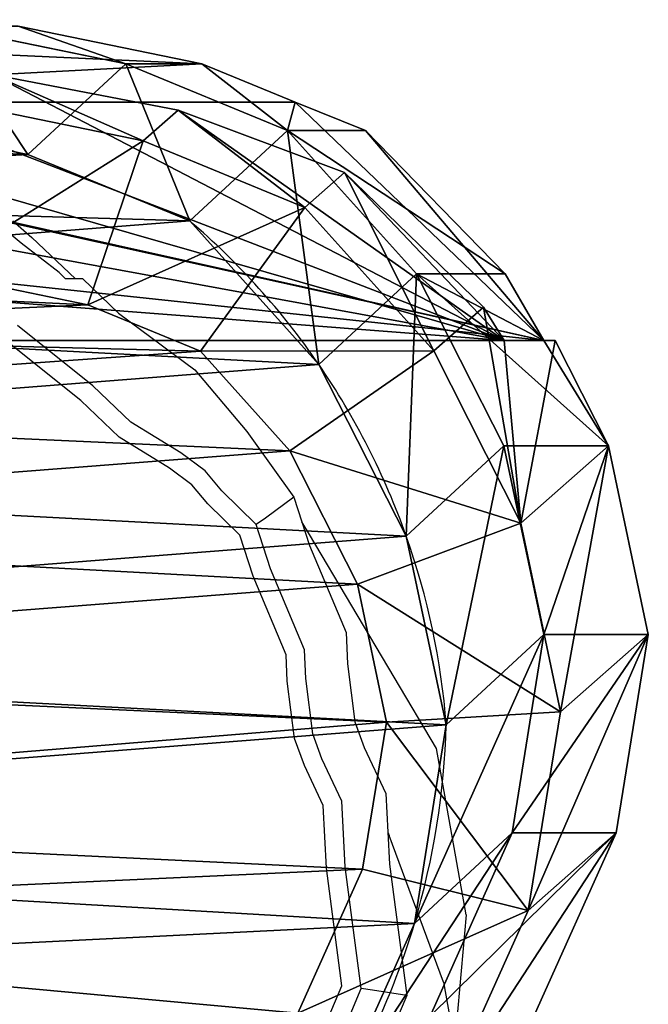
# Model space of a CAD drawing. Units: centimetres. Extents: x -400 to 332, y -272 to 336.
# Drawn here: x -171 to -163, y -5 to 7 of the extents above; entities that cross this region are included whole.
import ezdxf

# ---------------------------------------------------------------- set-up
doc = ezdxf.new("R2010")
doc.units = ezdxf.units.CM
doc.header["$LTSCALE"] = 2.54
doc.layers.get('0').update_dxf_attribs({"true_color": 0xff5454})
doc.layers.add('VP-EQ', color=7, linetype='Continuous', true_color=0x8a3492)

# ---------------------------------------------------------------- blocks, each defined once
blk = doc.blocks.new('R__nica_2')
at = {"color": 0}
for p, q in [((7.628, 19.925, 85.524), (9.927, 20.409, 85.481)), ((7.628, 19.925, 85.524), (9.927, 20.409, 85.481)), ((9.927, 19.136, 55.097), (9.927, 20.409, 85.481)), ((9.927, 19.136, 55.097), (9.927, 20.409, 85.481)), ((9.927, 20.409, 85.481), (12.343, 20.018, 85.437)), ((9.927, 20.409, 85.481), (10.869, 19.34, 111)), ((9.927, 20.409, 85.481), (10.869, 19.34, 111)), ((9.927, 20.409, 85.481), (12.343, 20.018, 85.437)), ((6.346, 19.274, 85.547), (7.628, 19.925, 85.524)), ((6.346, 19.274, 85.547), (7.628, 19.925, 85.524)), ((7.628, 18.649, 55.075), (7.628, 19.925, 85.524)), ((7.628, 18.649, 55.075), (7.628, 19.925, 85.524)), ((7.628, 19.925, 85.524), (8.569, 18.857, 111)), ((7.628, 19.925, 85.524), (8.569, 18.857, 111)), ((12.343, 18.749, 55.158), (12.343, 20.018, 85.437)), ((12.343, 20.018, 85.437), (14.577, 19.014, 85.395)), ((12.343, 18.749, 55.158), (12.343, 20.018, 85.437)), ((12.343, 20.018, 85.437), (13.287, 18.947, 111)), ((12.343, 20.018, 85.437), (14.577, 19.014, 85.395)), ((12.343, 20.018, 85.437), (13.287, 18.947, 111)), ((8.569, 18.857, 111), (10.869, 19.34, 111)), ((8.569, 18.857, 111), (10.869, 19.34, 111)), ((10.869, 19.34, 111), (13.287, 18.947, 111)), ((10.869, 19.34, 111), (10.993, 17.22, 113)), ((10.869, 19.34, 111), (13.287, 18.947, 111)), ((10.869, 19.34, 111), (10.993, 17.22, 113)), ((6.346, 19.136, 82.263), (6.346, 19.274, 85.547)), ((6.346, 19.274, 85.547), (6.346, 18.653, 95.797)), ((6.346, 19.274, 85.547), (6.346, 18.653, 95.797)), ((6.346, 19.136, 82.263), (6.346, 19.274, 85.547)), ((5.534, 18.664, 80.859), (6.346, 19.136, 82.263)), ((5.534, 18.664, 80.859), (6.346, 19.136, 82.263)), ((6.346, 19.136, 82.263), (6.346, 3.422, 82.263)), ((6.346, 19.136, 82.263), (6.346, 3.422, 82.263)), ((7.628, 18.649, 55.075), (9.927, 19.136, 55.097)), ((7.628, 18.649, 55.075), (9.927, 19.136, 55.097)), ((9.927, 19.136, 55.097), (12.343, 18.749, 55.158)), ((11.028, 17.948, 25.286), (9.927, 19.136, 55.097)), ((11.028, 17.948, 25.286), (9.927, 19.136, 55.097)), ((9.927, 19.136, 55.097), (12.343, 18.749, 55.158)), ((6.473, 17.795, 111), (8.569, 18.857, 111)), ((6.473, 17.795, 111), (8.569, 18.857, 111)), ((8.569, 18.857, 111), (9.314, 16.868, 113)), ((8.569, 18.857, 111), (9.314, 16.868, 113)), ((13.287, 18.947, 111), (12.783, 16.929, 113)), ((13.287, 18.947, 111), (12.783, 16.929, 113)), ((13.287, 18.947, 111), (15.522, 17.941, 111)), ((13.287, 18.947, 111), (15.522, 17.941, 111)), ((12.343, 18.749, 55.158), (14.577, 17.751, 55.24)), ((13.445, 17.561, 25.338), (12.343, 18.749, 55.158)), ((13.445, 17.561, 25.338), (12.343, 18.749, 55.158)), ((12.343, 18.749, 55.158), (14.577, 17.751, 55.24)), ((3.786, 16.966, 77.84), (5.534, 18.664, 80.859)), ((3.786, 16.966, 77.84), (5.534, 18.664, 80.859)), ((5.534, 17.584, 55.08), (5.534, 18.664, 80.859)), ((5.534, 17.584, 55.08), (5.534, 18.664, 80.859)), ((5.534, 17.584, 55.08), (7.628, 18.649, 55.075)), ((5.534, 17.584, 55.08), (7.628, 18.649, 55.075)), ((6.346, 18.653, 95.797), (5.938, 18.402, 96.525)), ((6.346, 18.653, 95.797), (5.938, 18.402, 96.525)), ((6.346, 18.653, 95.797), (6.346, 3.378, 95.797)), ((6.346, 18.653, 95.797), (6.346, 3.378, 95.797)), ((8.73, 17.461, 25.253), (7.628, 18.649, 55.075)), ((8.73, 17.461, 25.253), (7.628, 18.649, 55.075)), ((5.938, 18.402, 96.525), (4.298, 16.71, 99.455)), ((5.938, 18.402, 96.525), (4.298, 16.71, 99.455)), ((5.938, 18.402, 96.525), (6.473, 17.795, 111)), ((5.938, 18.402, 96.525), (6.473, 17.795, 111)), ((8.73, 17.461, 25.253), (11.028, 17.948, 25.286)), ((8.73, 17.461, 25.253), (11.028, 17.948, 25.286)), ((11.028, 17.948), (11.028, 17.948, 25.286)), ((11.028, 17.948), (11.028, 17.948, 25.286)), ((11.028, 17.948, 25.286), (13.445, 17.561, 25.338)), ((11.028, 17.948, 25.286), (13.445, 17.561, 25.338)), ((4.724, 16.227, 111), (6.473, 17.795, 111)), ((4.724, 16.227, 111), (6.473, 17.795, 111)), ((6.473, 17.795, 111), (7.688, 16.044, 113)), ((6.473, 17.795, 111), (7.688, 16.044, 113)), ((3.786, 16.014, 55.112), (5.534, 17.584, 55.08)), ((3.786, 16.014, 55.112), (5.534, 17.584, 55.08)), ((6.636, 16.395, 25.235), (5.534, 17.584, 55.08)), ((6.636, 16.395, 25.235), (5.534, 17.584, 55.08)), ((13.445, 17.561), (13.445, 17.561, 25.338)), ((13.445, 17.561, 25.338), (15.679, 16.562, 25.399)), ((13.445, 17.561), (13.445, 17.561, 25.338)), ((13.445, 17.561, 25.338), (15.679, 16.562, 25.399)), ((6.636, 16.395, 25.235), (8.73, 17.461, 25.253)), ((6.636, 16.395, 25.235), (8.73, 17.461, 25.253)), ((8.73, 17.461), (8.73, 17.461, 25.253)), ((8.73, 17.461), (8.73, 17.461, 25.253)), ((10.993, 17.22, 113), (9.314, 16.868, 113)), ((10.993, 17.22, 113), (9.314, 16.868, 113)), ((12.783, 16.929, 113), (10.993, 17.22, 113)), ((12.783, 16.929, 113), (10.993, 17.22, 113)), ((3.444, 16.108, 77.25), (3.786, 16.966, 77.84)), ((3.444, 16.108, 77.25), (3.786, 16.966, 77.84)), ((3.786, 16.014, 55.112), (3.786, 16.966, 77.84)), ((3.786, 16.014, 55.112), (3.786, 16.966, 77.84)), ((14.537, 16.14, 113), (12.783, 16.929, 113)), ((14.537, 16.14, 113), (12.783, 16.929, 113)), ((9.314, 16.868, 113), (7.688, 16.044, 113)), ((9.314, 16.868, 113), (7.688, 16.044, 113)), ((4.298, 16.71, 99.455), (3.539, 14.684, 100.81)), ((4.298, 16.71, 99.455), (3.539, 14.684, 100.81)), ((4.298, 16.71, 99.455), (4.724, 16.227, 111)), ((4.298, 16.71, 99.455), (4.724, 16.227, 111)), ((4.889, 14.824, 25.234), (6.636, 16.395, 25.235)), ((4.889, 14.824, 25.234), (6.636, 16.395, 25.235)), ((6.636, 16.395), (6.636, 16.395, 25.235)), ((6.636, 16.395), (6.636, 16.395, 25.235)), ((3.915, 14.257, 111), (4.724, 16.227, 111)), ((3.915, 14.257, 111), (4.724, 16.227, 111)), ((6.475, 14.957, 113), (4.724, 16.227, 111)), ((6.475, 14.957, 113), (4.724, 16.227, 111)), ((2.977, 14.97, 77.25), (3.444, 16.108, 77.25)), ((2.977, 14.97, 77.25), (3.444, 16.108, 77.25)), ((3.444, 16.108, 77.25), (3.444, 6.099, 77.25)), ((3.444, 16.108, 77.25), (3.444, 6.099, 77.25)), ((2.977, 14.046, 55.177), (3.786, 16.014, 55.112)), ((2.977, 14.046, 55.177), (3.786, 16.014, 55.112)), ((4.889, 14.824, 25.234), (3.786, 16.014, 55.112)), ((4.889, 14.824, 25.234), (3.786, 16.014, 55.112)), ((7.688, 16.044, 113), (6.475, 14.957, 113)), ((7.688, 16.044, 113), (6.475, 14.957, 113)), ((2.518, 12.735, 77.25), (2.977, 14.97, 77.25)), ((2.518, 12.735, 77.25), (2.977, 14.97, 77.25)), ((2.977, 14.97, 77.25), (2.977, 14.046, 55.177)), ((2.977, 14.97, 77.25), (2.977, 14.046, 55.177)), ((6.475, 14.957, 113), (5.912, 13.583, 113)), ((6.475, 14.957, 113), (5.912, 13.583, 113)), ((4.082, 12.854, 25.259), (4.889, 14.824, 25.234)), ((4.082, 12.854, 25.259), (4.889, 14.824, 25.234)), ((4.889, 14.824), (4.889, 14.824, 25.234)), ((4.889, 14.824), (4.889, 14.824, 25.234)), ((3.539, 14.684, 100.81), (3.107, 12.416, 101.581)), ((3.539, 14.684, 100.81), (3.107, 12.416, 101.581)), ((3.915, 14.257, 111), (3.539, 14.684, 100.81)), ((3.915, 14.257, 111), (3.539, 14.684, 100.81)), ((3.455, 12.022, 111), (3.915, 14.257, 111)), ((3.455, 12.022, 111), (3.915, 14.257, 111)), ((3.915, 14.257, 111), (5.912, 13.583, 113)), ((3.915, 14.257, 111), (5.912, 13.583, 113)), ((2.518, 11.813, 55.26), (2.977, 14.046, 55.177)), ((2.518, 11.813, 55.26), (2.977, 14.046, 55.177)), ((2.977, 14.046, 55.177), (4.082, 12.854, 25.259)), ((2.977, 14.046, 55.177), (4.082, 12.854, 25.259)), ((5.912, 13.583, 113), (5.523, 11.697, 113)), ((5.912, 13.583, 113), (5.523, 11.697, 113)), ((3.624, 10.62, 25.295), (4.082, 12.854, 25.259)), ((3.624, 10.62, 25.295), (4.082, 12.854, 25.259)), ((4.082, 12.854, 25.259), (4.082, 12.854)), ((4.082, 12.854, 25.259), (4.082, 12.854))]:
    blk.add_line(p, q, dxfattribs=at)
for centre, radius, start, end in [((11.73, 8.976), 9, 94.4749, 109.4749), ((11.73, 8.976), 9, 94.4749, 109.4749), ((10.767, 8.577), 9.375, 73.4039, 88.4039), ((10.767, 8.577), 9.375, 73.4039, 88.4039), ((10.767, 8.577), 9.375, 58.4039, 73.4039), ((10.767, 8.577), 9.375, 58.4039, 73.4039), ((11.73, 8.976), 9, 109.4749, 124.4749), ((11.73, 8.976), 9, 109.4749, 124.4749), ((11.73, 8.976), 9, 124.4749, 139.4749), ((11.73, 8.976), 9, 124.4749, 139.4749)]:
    blk.add_arc(centre, radius, start, end, dxfattribs=at)
mesh = blk.add_polyface(dxfattribs=at)
corners = [(7.628, 19.925, 85.524), (9.927, 19.136, 55.097), (7.628, 18.649, 55.075), (9.927, 20.409, 85.481)]
mesh.append_faces([[corners[k] for k in face] for face in [(0, 1, 2), (1, 0, 3)]], dxfattribs={"vtx0": -1, "color": 0})
mesh = blk.add_polyface(dxfattribs=at)
corners = [(7.628, 19.925, 85.524), (10.869, 19.34, 111), (9.927, 20.409, 85.481), (8.569, 18.857, 111)]
mesh.append_faces([[corners[k] for k in face] for face in [(0, 1, 2), (1, 0, 3)]], dxfattribs={"vtx0": -1, "color": 0})
mesh = blk.add_polyface(dxfattribs=at)
corners = [(9.927, 20.409, 85.481), (12.343, 18.749, 55.158), (9.927, 19.136, 55.097), (12.343, 20.018, 85.437)]
mesh.append_faces([[corners[k] for k in face] for face in [(0, 1, 2), (1, 0, 3)]], dxfattribs={"vtx0": -1, "color": 0})
mesh = blk.add_polyface(dxfattribs=at)
corners = [(9.927, 20.409, 85.481), (13.287, 18.947, 111), (12.343, 20.018, 85.437), (10.869, 19.34, 111)]
mesh.append_faces([[corners[k] for k in face] for face in [(0, 1, 2), (1, 0, 3)]], dxfattribs={"vtx0": -1, "color": 0})
mesh = blk.add_polyface(dxfattribs=at)
corners = [(5.534, 17.584, 55.08), (7.628, 19.925, 85.524), (7.628, 18.649, 55.075), (6.346, 19.136, 82.263), (5.534, 18.664, 80.859), (6.346, 19.274, 85.547)]
mesh.append_faces([[corners[k] for k in face] for face in [(0, 1, 2), (3, 0, 4), (1, 3, 5)]], dxfattribs={"vtx0": -1, "color": 0})
mesh.append_faces([[corners[k] for k in face] for face in [(1, 0, 3)]], dxfattribs={"vtx0": -1, "vtx1": -1, "vtx2": -1, "color": 0})
mesh = blk.add_polyface(dxfattribs=at)
corners = [(6.346, 19.274, 85.547), (8.569, 18.857, 111), (7.628, 19.925, 85.524), (6.346, 18.653, 95.797), (5.938, 18.402, 96.525), (6.473, 17.795, 111)]
mesh.append_faces([[corners[k] for k in face] for face in [(0, 1, 2), (1, 4, 5)]], dxfattribs={"vtx0": -1, "color": 0})
mesh.append_faces([[corners[k] for k in face] for face in [(1, 0, 3), (1, 3, 4)]], dxfattribs={"vtx0": -1, "vtx2": -1, "color": 0})
mesh = blk.add_polyface(dxfattribs=at)
corners = [(12.343, 20.018, 85.437), (14.577, 17.751, 55.24), (12.343, 18.749, 55.158), (14.577, 19.014, 85.395)]
mesh.append_faces([[corners[k] for k in face] for face in [(0, 1, 2), (1, 0, 3)]], dxfattribs={"vtx0": -1, "color": 0})
mesh = blk.add_polyface(dxfattribs=at)
corners = [(12.343, 20.018, 85.437), (15.522, 17.941, 111), (14.577, 19.014, 85.395), (13.287, 18.947, 111)]
mesh.append_faces([[corners[k] for k in face] for face in [(0, 1, 2), (1, 0, 3)]], dxfattribs={"vtx0": -1, "color": 0})
mesh = blk.add_polyface(dxfattribs=at)
corners = [(9.314, 16.868, 113), (10.869, 19.34, 111), (8.569, 18.857, 111), (10.993, 17.22, 113)]
mesh.append_faces([[corners[k] for k in face] for face in [(0, 1, 2), (1, 0, 3)]], dxfattribs={"vtx0": -1, "color": 0})
mesh = blk.add_polyface(dxfattribs=at)
corners = [(10.993, 17.22, 113), (13.287, 18.947, 111), (10.869, 19.34, 111), (12.783, 16.929, 113)]
mesh.append_faces([[corners[k] for k in face] for face in [(0, 1, 2), (1, 0, 3)]], dxfattribs={"vtx0": -1, "color": 0})
mesh = blk.add_polyface(dxfattribs=at)
corners = [(6.346, 18.653, 95.797), (6.346, 3.56, 85.547), (6.346, 3.378, 95.797), (6.346, 19.136, 82.263), (6.346, 3.422, 82.263), (6.346, 19.274, 85.547)]
mesh.append_faces([[corners[k] for k in face] for face in [(0, 1, 2), (1, 3, 4), (3, 0, 5)]], dxfattribs={"vtx0": -1, "color": 0})
mesh.append_faces([[corners[k] for k in face] for face in [(3, 1, 0)]], dxfattribs={"vtx0": -1, "vtx1": -1, "vtx2": -1, "color": 0})
mesh = blk.add_polyface(dxfattribs=at)
corners = [(6.346, 19.136, 82.263), (4.769, 4.336, 79.538), (6.346, 3.422, 82.263), (3.459, 6.06, 77.276), (3.444, 6.099, 77.25), (3.444, 16.108, 77.25), (3.786, 16.966, 77.84), (5.534, 18.664, 80.859)]
mesh.append_faces([[corners[k] for k in face] for face in [(0, 1, 2), (6, 0, 7)]], dxfattribs={"vtx0": -1, "color": 0})
mesh.append_faces([[corners[k] for k in face] for face in [(1, 0, 3), (3, 0, 4), (4, 0, 5), (5, 0, 6)]], dxfattribs={"vtx0": -1, "vtx1": -1, "color": 0})
mesh = blk.add_polyface(dxfattribs=at)
corners = [(7.628, 18.649, 55.075), (11.028, 17.948, 25.286), (8.73, 17.461, 25.253), (9.927, 19.136, 55.097)]
mesh.append_faces([[corners[k] for k in face] for face in [(0, 1, 2), (1, 0, 3)]], dxfattribs={"vtx0": -1, "color": 0})
mesh = blk.add_polyface(dxfattribs=at)
corners = [(9.927, 19.136, 55.097), (13.445, 17.561, 25.338), (11.028, 17.948, 25.286), (12.343, 18.749, 55.158)]
mesh.append_faces([[corners[k] for k in face] for face in [(0, 1, 2), (1, 0, 3)]], dxfattribs={"vtx0": -1, "color": 0})
mesh = blk.add_polyface(dxfattribs=at)
corners = [(7.688, 16.044, 113), (8.569, 18.857, 111), (6.473, 17.795, 111), (9.314, 16.868, 113)]
mesh.append_faces([[corners[k] for k in face] for face in [(0, 1, 2), (1, 0, 3)]], dxfattribs={"vtx0": -1, "color": 0})
mesh = blk.add_polyface(dxfattribs=at)
corners = [(14.537, 16.14, 113), (13.287, 18.947, 111), (12.783, 16.929, 113), (15.522, 17.941, 111)]
mesh.append_faces([[corners[k] for k in face] for face in [(0, 1, 2), (1, 0, 3)]], dxfattribs={"vtx0": -1, "color": 0})
mesh = blk.add_polyface(dxfattribs=at)
corners = [(12.343, 18.749, 55.158), (15.679, 16.562, 25.399), (13.445, 17.561, 25.338), (14.577, 17.751, 55.24)]
mesh.append_faces([[corners[k] for k in face] for face in [(0, 1, 2), (1, 0, 3)]], dxfattribs={"vtx0": -1, "color": 0})
mesh = blk.add_polyface(dxfattribs=at)
corners = [(5.221, 4.077, 97.807), (6.346, 18.653, 95.797), (6.346, 3.378, 95.797), (3.991, 5.806, 100.003), (3.244, 7.847, 101.336), (3.032, 10.063, 101.715), (3.107, 12.416, 101.581), (3.539, 14.684, 100.81), (4.298, 16.71, 99.455), (5.938, 18.402, 96.525)]
mesh.append_faces([[corners[k] for k in face] for face in [(0, 1, 2), (1, 8, 9)]], dxfattribs={"vtx0": -1, "color": 0})
mesh.append_faces([[corners[k] for k in face] for face in [(1, 0, 3), (1, 3, 4), (1, 4, 5), (1, 5, 6), (1, 6, 7), (1, 7, 8)]], dxfattribs={"vtx0": -1, "vtx2": -1, "color": 0})
mesh = blk.add_polyface(dxfattribs=at)
corners = [(3.786, 16.014, 55.112), (5.534, 18.664, 80.859), (5.534, 17.584, 55.08), (3.786, 16.966, 77.84)]
mesh.append_faces([[corners[k] for k in face] for face in [(0, 1, 2), (1, 0, 3)]], dxfattribs={"vtx0": -1, "color": 0})
mesh = blk.add_polyface(dxfattribs=at)
corners = [(5.534, 17.584, 55.08), (8.73, 17.461, 25.253), (6.636, 16.395, 25.235), (7.628, 18.649, 55.075)]
mesh.append_faces([[corners[k] for k in face] for face in [(0, 1, 2), (1, 0, 3)]], dxfattribs={"vtx0": -1, "color": 0})
mesh = blk.add_polyface(dxfattribs=at)
corners = [(4.298, 16.71, 99.455), (6.473, 17.795, 111), (5.938, 18.402, 96.525), (4.724, 16.227, 111)]
mesh.append_faces([[corners[k] for k in face] for face in [(0, 1, 2), (1, 0, 3)]], dxfattribs={"vtx0": -1, "color": 0})
mesh = blk.add_polyface(dxfattribs=at)
corners = [(3.624, 10.62), (3.774, 6.045), (3.546, 8.273), (4.082, 12.854), (4.571, 3.951), (4.889, 14.824), (5.882, 2.135), (6.636, 16.395), (7.852, 0.854), (8.73, 17.461), (10.086, 0.127), (11.028, 17.948), (12.432, 0.003), (13.445, 17.561), (14.294, 0.491), (15.679, 16.562), (15.99, 1.556), (17.578, 15.019), (17.405, 3.128), (18.936, 5.03), (18.945, 13.499), (19.922, 7.265), (19.872, 11.677), (20.296, 9.678)]
mesh.append_faces([[corners[k] for k in face] for face in [(0, 1, 2), (21, 22, 23)]], dxfattribs={"vtx0": -1, "color": 0})
mesh.append_faces([[corners[k] for k in face] for face in [(1, 3, 4), (4, 5, 6), (6, 7, 8), (8, 9, 10), (10, 11, 12), (12, 13, 14), (14, 15, 16), (16, 17, 18), (18, 17, 19), (19, 20, 21)]], dxfattribs={"vtx0": -1, "vtx1": -1, "color": 0})
mesh.append_faces([[corners[k] for k in face] for face in [(1, 0, 3), (4, 3, 5), (6, 5, 7), (8, 7, 9), (10, 9, 11), (12, 11, 13), (14, 13, 15), (16, 15, 17), (19, 17, 20), (21, 20, 22)]], dxfattribs={"vtx0": -1, "vtx2": -1, "color": 0})
mesh = blk.add_polyface(dxfattribs=at)
corners = [(8.73, 17.461, 25.253), (11.028, 17.948), (8.73, 17.461), (11.028, 17.948, 25.286)]
mesh.append_faces([[corners[k] for k in face] for face in [(0, 1, 2), (1, 0, 3)]], dxfattribs={"vtx0": -1, "color": 0})
mesh = blk.add_polyface(dxfattribs=at)
corners = [(11.028, 17.948, 25.286), (13.445, 17.561), (11.028, 17.948), (13.445, 17.561, 25.338)]
mesh.append_faces([[corners[k] for k in face] for face in [(0, 1, 2), (1, 0, 3)]], dxfattribs={"vtx0": -1, "color": 0})
mesh = blk.add_polyface(dxfattribs=at)
corners = [(6.475, 14.957, 113), (6.473, 17.795, 111), (4.724, 16.227, 111), (7.688, 16.044, 113)]
mesh.append_faces([[corners[k] for k in face] for face in [(0, 1, 2), (1, 0, 3)]], dxfattribs={"vtx0": -1, "color": 0})
mesh = blk.add_polyface(dxfattribs=at)
corners = [(3.786, 16.014, 55.112), (6.636, 16.395, 25.235), (4.889, 14.824, 25.234), (5.534, 17.584, 55.08)]
mesh.append_faces([[corners[k] for k in face] for face in [(0, 1, 2), (1, 0, 3)]], dxfattribs={"vtx0": -1, "color": 0})
mesh = blk.add_polyface(dxfattribs=at)
corners = [(13.445, 17.561, 25.338), (15.679, 16.562), (13.445, 17.561), (15.679, 16.562, 25.399)]
mesh.append_faces([[corners[k] for k in face] for face in [(0, 1, 2), (1, 0, 3)]], dxfattribs={"vtx0": -1, "color": 0})
mesh = blk.add_polyface(dxfattribs=at)
corners = [(6.636, 16.395, 25.235), (8.73, 17.461), (6.636, 16.395), (8.73, 17.461, 25.253)]
mesh.append_faces([[corners[k] for k in face] for face in [(0, 1, 2), (1, 0, 3)]], dxfattribs={"vtx0": -1, "color": 0})
mesh = blk.add_polyface(dxfattribs=at)
corners = [(5.64, 7.82, 113), (5.523, 11.697, 113), (5.454, 9.654, 113), (5.912, 13.583, 113), (6.248, 6.215, 113), (6.475, 14.957, 113), (7.187, 4.912, 113), (7.688, 16.044, 113), (8.623, 3.974, 113), (9.314, 16.868, 113), (10.357, 3.405, 113), (10.993, 17.22, 113), (12.131, 3.308, 113), (12.783, 16.929, 113), (13.395, 3.636, 113), (14.537, 16.14, 113), (14.596, 4.388, 113), (16.111, 14.857, 113), (15.79, 5.709, 113), (17.123, 7.362, 113), (17.197, 13.645, 113), (17.898, 9.114, 113), (17.885, 12.29, 113), (18.178, 10.905, 113)]
mesh.append_faces([[corners[k] for k in face] for face in [(0, 1, 2), (22, 21, 23)]], dxfattribs={"vtx0": -1, "color": 0})
mesh.append_faces([[corners[k] for k in face] for face in [(1, 0, 3), (3, 4, 5), (5, 6, 7), (7, 8, 9), (9, 10, 11), (11, 12, 13), (13, 14, 15), (15, 16, 17), (17, 19, 20), (20, 21, 22)]], dxfattribs={"vtx0": -1, "vtx1": -1, "color": 0})
mesh.append_faces([[corners[k] for k in face] for face in [(3, 0, 4), (5, 4, 6), (7, 6, 8), (9, 8, 10), (11, 10, 12), (13, 12, 14), (15, 14, 16), (17, 16, 18), (17, 18, 19), (20, 19, 21)]], dxfattribs={"vtx0": -1, "vtx2": -1, "color": 0})
mesh = blk.add_polyface(dxfattribs=at)
corners = [(2.977, 14.97, 77.25), (3.786, 16.014, 55.112), (2.977, 14.046, 55.177), (3.444, 16.108, 77.25), (3.786, 16.966, 77.84)]
mesh.append_faces([[corners[k] for k in face] for face in [(0, 1, 2), (1, 3, 4)]], dxfattribs={"vtx0": -1, "color": 0})
mesh.append_faces([[corners[k] for k in face] for face in [(1, 0, 3)]], dxfattribs={"vtx0": -1, "vtx2": -1, "color": 0})
mesh = blk.add_polyface(dxfattribs=at)
corners = [(4.724, 16.227, 111), (3.539, 14.684, 100.81), (3.915, 14.257, 111), (4.298, 16.71, 99.455)]
mesh.append_faces([[corners[k] for k in face] for face in [(0, 1, 2), (1, 0, 3)]], dxfattribs={"vtx0": -1, "color": 0})
mesh = blk.add_polyface(dxfattribs=at)
corners = [(4.889, 14.824, 25.234), (6.636, 16.395), (4.889, 14.824), (6.636, 16.395, 25.235)]
mesh.append_faces([[corners[k] for k in face] for face in [(0, 1, 2), (1, 0, 3)]], dxfattribs={"vtx0": -1, "color": 0})
mesh = blk.add_polyface(dxfattribs=at)
corners = [(5.912, 13.583, 113), (4.724, 16.227, 111), (3.915, 14.257, 111), (6.475, 14.957, 113)]
mesh.append_faces([[corners[k] for k in face] for face in [(0, 1, 2), (1, 0, 3)]], dxfattribs={"vtx0": -1, "color": 0})
mesh = blk.add_polyface(dxfattribs=at)
corners = [(2.664, 8.156, 77.25), (2.518, 12.735, 77.25), (2.438, 10.387, 77.25), (2.977, 14.97, 77.25), (3.444, 6.099, 77.25), (3.444, 16.108, 77.25)]
mesh.append_faces([[corners[k] for k in face] for face in [(0, 1, 2), (3, 4, 5)]], dxfattribs={"vtx0": -1, "color": 0})
mesh.append_faces([[corners[k] for k in face] for face in [(1, 0, 3)]], dxfattribs={"vtx0": -1, "vtx1": -1, "color": 0})
mesh.append_faces([[corners[k] for k in face] for face in [(3, 0, 4)]], dxfattribs={"vtx0": -1, "vtx2": -1, "color": 0})
mesh = blk.add_polyface(dxfattribs=at)
corners = [(2.977, 14.046, 55.177), (4.889, 14.824, 25.234), (4.082, 12.854, 25.259), (3.786, 16.014, 55.112)]
mesh.append_faces([[corners[k] for k in face] for face in [(0, 1, 2), (1, 0, 3)]], dxfattribs={"vtx0": -1, "color": 0})
mesh = blk.add_polyface(dxfattribs=at)
corners = [(2.518, 12.735, 77.25), (2.977, 14.046, 55.177), (2.518, 11.813, 55.26), (2.977, 14.97, 77.25)]
mesh.append_faces([[corners[k] for k in face] for face in [(0, 1, 2), (1, 0, 3)]], dxfattribs={"vtx0": -1, "color": 0})
mesh = blk.add_polyface(dxfattribs=at)
corners = [(4.889, 14.824, 25.234), (4.082, 12.854), (4.082, 12.854, 25.259), (4.889, 14.824)]
mesh.append_faces([[corners[k] for k in face] for face in [(0, 1, 2), (1, 0, 3)]], dxfattribs={"vtx0": -1, "color": 0})
mesh = blk.add_polyface(dxfattribs=at)
corners = [(3.915, 14.257, 111), (3.107, 12.416, 101.581), (3.455, 12.022, 111), (3.539, 14.684, 100.81)]
mesh.append_faces([[corners[k] for k in face] for face in [(0, 1, 2), (1, 0, 3)]], dxfattribs={"vtx0": -1, "color": 0})
mesh = blk.add_polyface(dxfattribs=at)
corners = [(5.523, 11.697, 113), (3.915, 14.257, 111), (3.455, 12.022, 111), (5.912, 13.583, 113)]
mesh.append_faces([[corners[k] for k in face] for face in [(0, 1, 2), (1, 0, 3)]], dxfattribs={"vtx0": -1, "color": 0})
mesh = blk.add_polyface(dxfattribs=at)
corners = [(2.518, 11.813, 55.26), (4.082, 12.854, 25.259), (3.624, 10.62, 25.295), (2.977, 14.046, 55.177)]
mesh.append_faces([[corners[k] for k in face] for face in [(0, 1, 2), (1, 0, 3)]], dxfattribs={"vtx0": -1, "color": 0})
mesh = blk.add_polyface(dxfattribs=at)
corners = [(4.082, 12.854, 25.259), (3.624, 10.62), (3.624, 10.62, 25.295), (4.082, 12.854)]
mesh.append_faces([[corners[k] for k in face] for face in [(0, 1, 2), (1, 0, 3)]], dxfattribs={"vtx0": -1, "color": 0})
blk = doc.blocks.new('Grupuj_4')
at = {"color": 0, "rotation": 270}
blk.add_blockref('R__nica_2', (0.801, 129.131), dxfattribs=at)
blk = doc.blocks.new('Grupuj_7')
at = {"color": 253, "true_color": 0xcab79a}
blk.add_blockref('Grupuj_4', (0, 1.9), dxfattribs=at)
blk = doc.blocks.new('rb2323')
at = {"layer": 'VP-EQ', "color": 0}
for p, q in [((-164.387, 22.209), (-165.068, 22.771)), ((-164.49, 22.484), (-164.259, 22.279)), ((-163.926, 21.853), (-164.387, 22.209)), ((-164.259, 22.279), (-163.726, 21.777)), ((-163.846, 21.777), (-163.926, 21.853)), ((-163.726, 21.777), (-163.846, 21.777)), ((-163.637, 21.777), (-163.726, 21.777)), ((-163.637, 21.777), (-163.201, 21.358)), ((-163.201, 21.358), (-162.272, 20.666)), ((-163.514, 20.473), (-164.432, 21.209)), ((-163.661, 20.295), (-164.57, 21.022)), ((-162.272, 20.666), (-161.638, 19.917)), ((-163.053, 20.029), (-163.514, 20.473)), ((-163.195, 19.846), (-163.661, 20.295)), ((-162.444, 19.657), (-163.053, 20.029)), ((-161.638, 19.917), (-161.066, 19.118)), ((-162.58, 19.47), (-163.195, 19.846)), ((-162.147, 19.436), (-162.444, 19.657)), ((-162.309, 19.268), (-162.58, 19.47)), ((-161.942, 19.194), (-162.147, 19.436)), ((-162.114, 19.037), (-162.309, 19.268)), ((-161.525, 18.783), (-161.942, 19.194)), ((-161.066, 19.118), (-161.412, 18.859)), ((-161.066, 19.118), (-160.969, 18.817)), ((-161.725, 18.654), (-162.114, 19.037)), ((-161.412, 18.859), (-161.525, 18.783)), ((-161.351, 18.243), (-161.525, 18.783)), ((-160.875, 18.662), (-160.969, 18.817)), ((-160.969, 18.817), (-160.876, 18.529)), ((-161.563, 18.153), (-161.725, 18.654)), ((-159.327, 16.054), (-160.875, 18.662)), ((-160.876, 18.529), (-160.429, 17.468)), ((-160.935, 17.255), (-161.351, 18.243)), ((-161.16, 17.195), (-161.563, 18.153)), ((-160.429, 17.468), (-160.413, 17.086)), ((-161.146, 16.874), (-161.16, 17.195)), ((-160.92, 16.907), (-160.935, 17.255)), ((-160.413, 17.086), (-160.324, 16.379)), ((-161.059, 16.176), (-161.146, 16.874)), ((-160.835, 16.233), (-160.92, 16.907)), ((-160.324, 16.379), (-160.209, 16.067)), ((-160.724, 15.93), (-160.835, 16.233)), ((-160.938, 15.848), (-161.059, 16.176)), ((-160.209, 16.067), (-159.945, 15.505)), ((-158.966, 14.027), (-159.327, 16.054)), ((-160.708, 15.359), (-160.938, 15.848)), ((-160.48, 15.412), (-160.724, 15.93)), ((-159.945, 15.505), (-159.922, 15.037)), ((-160.67, 14.597), (-160.708, 15.359)), ((-160.441, 14.615), (-160.48, 15.412)), ((-159.922, 15.037), (-159.905, 14.994)), ((-159.922, 15.037), (-159.903, 14.645)), ((-159.244, 13.21), (-159.905, 14.994)), ((-159.903, 14.645), (-159.691, 13.046)), ((-160.481, 13.163), (-160.67, 14.597)), ((-160.245, 13.13), (-160.441, 14.615)), ((-158.966, 14.027), (-159.108, 12.46)), ((-159.244, 13.21), (-159.108, 12.46)), ((-160.765, 12.494), (-160.481, 13.163)), ((-160.547, 12.417), (-160.245, 13.13)), ((-160.11, 13.11), (-160.245, 13.13)), ((-159.691, 13.046), (-160.11, 13.11)), ((-159.691, 13.046), (-159.859, 12.65))]:
    blk.add_line(p, q, dxfattribs=at)
blk = doc.blocks.new('rb2323 2d')
at = {"layer": 'VP-EQ', "color": 0}
blk.add_blockref('rb2323', (0, 0), dxfattribs=at)

msp = doc.modelspace()

# ---------------------------------------------------------------- block references
at = {"color": 0}
msp.add_blockref('Grupuj_7', (-184.087, -121.227), dxfattribs=at)
at = {"layer": 'VP-EQ', "color": 0}
msp.add_blockref('rb2323 2d', (-6.128, -17.566), dxfattribs=at)

doc.saveas('drawing.dxf')
